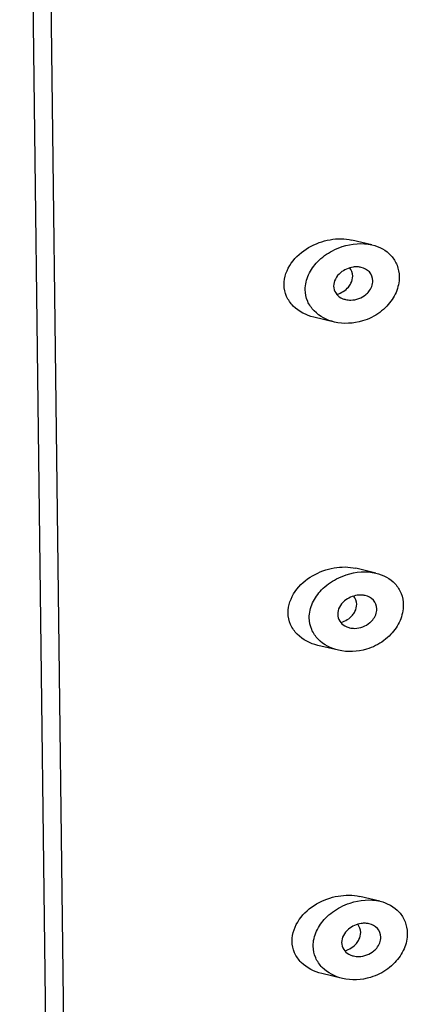
# Model space of a CAD drawing. Units: inches. Extents: x 4079 to 4959, y 71 to 1216.
# Drawn here: x 4833 to 4839, y 912 to 926 of the extents above; entities that cross this region are included whole.
import ezdxf

# ---------------------------------------------------------------- set-up
doc = ezdxf.new("R2010")
doc.units = ezdxf.units.IN
doc.header["$MEASUREMENT"] = 0
doc.layers.add('02___PRT_ALL_AXES', color=7, linetype='Continuous')
doc.layers.add('7_ALL_FEATURES', color=7, linetype='Continuous')

msp = doc.modelspace()

# ---------------------------------------------------------------- linework, layer by layer
at = {"layer": '02___PRT_ALL_AXES', "color": 7, "linetype": 'Continuous'}
for p, q in [((4838.465, 922.541), (4838.176, 922.609)), ((4837.929, 921.434), (4837.633, 921.504)), ((4838.522, 917.837), (4838.233, 917.905)), ((4837.987, 916.731), (4837.69, 916.8)), ((4838.579, 913.134), (4838.291, 913.202)), ((4838.044, 912.027), (4837.747, 912.097))]:
    msp.add_line(p, q, dxfattribs=at)
at = {"layer": '7_ALL_FEATURES', "color": 7, "linetype": 'Continuous'}
for p, q in [((4833.953, 897.762), (4833.414, 941.974)), ((4834.212, 897.701), (4833.672, 941.913))]:
    msp.add_line(p, q, dxfattribs=at)
for centre in [(4838.151, 922.024), (4838.208, 917.321), (4838.265, 912.617)]:
    msp.add_arc(centre, 0.275, 250.9771, 256.727, dxfattribs=at)
for points, knots in [([(4837.205, 921.969), (4837.204, 922.078), (4837.288, 922.299), (4837.546, 922.517), (4837.856, 922.633), (4838.076, 922.632), (4838.177, 922.609)], [0, 0, 0, 0, 0.249395, 0.507248, 0.759803, 1, 1, 1, 1]), ([(4837.899, 922.456), (4837.944, 922.48), (4838.121, 922.555), (4838.327, 922.573), (4838.466, 922.541)], [0, 0, 0, 0, 0.260879, 1, 1, 1, 1]), ([(4838.466, 922.541), (4838.569, 922.516), (4838.721, 922.436), (4838.836, 922.25), (4838.856, 922.139), (4838.857, 922.084)], [0, 0, 0, 0, 0.491255, 0.740566, 1, 1, 1, 1]), ([(4837.509, 921.898), (4837.508, 921.971), (4837.544, 922.121), (4837.633, 922.244), (4837.685, 922.298)], [0, 0, 0, 0, 0.491735, 1, 1, 1, 1]), ([(4838.259, 922.225), (4838.238, 922.226), (4838.151, 922.221), (4838.065, 922.184), (4838.015, 922.141)], [0, 0, 0, 0, 0.243819, 1, 1, 1, 1]), ([(4838.478, 922.026), (4838.477, 922.071), (4838.441, 922.164), (4838.355, 922.207), (4838.312, 922.217)], [0, 0, 0, 0, 0.503511, 1, 1, 1, 1]), ([(4837.966, 921.832), (4838.028, 921.851), (4838.106, 921.899), (4838.155, 921.971), (4838.164, 921.991)], [0, 0, 0, 0, 0.745952, 1, 1, 1, 1]), ([(4838.378, 921.829), (4838.393, 921.842), (4838.446, 921.894), (4838.478, 921.971), (4838.478, 922.026)], [0, 0, 0, 0, 0.257186, 1, 1, 1, 1]), ([(4838.857, 922.084), (4838.858, 922.007), (4838.823, 921.851), (4838.734, 921.72), (4838.68, 921.663)], [0, 0, 0, 0, 0.4921, 1, 1, 1, 1]), ([(4837.631, 921.504), (4837.523, 921.53), (4837.362, 921.61), (4837.231, 921.798), (4837.206, 921.912), (4837.205, 921.969)], [0, 0, 0, 0, 0.495989, 0.745159, 1, 1, 1, 1]), ([(4837.928, 921.434), (4837.821, 921.46), (4837.662, 921.54), (4837.533, 921.727), (4837.509, 921.841), (4837.509, 921.898)], [0, 0, 0, 0, 0.494961, 0.744303, 1, 1, 1, 1]), ([(4837.916, 921.949), (4837.917, 921.915), (4837.937, 921.846), (4837.99, 921.8), (4838.018, 921.783)], [0, 0, 0, 0, 0.506563, 1, 1, 1, 1]), ([(4838.087, 921.756), (4838.112, 921.751), (4838.214, 921.74), (4838.319, 921.779), (4838.378, 921.829)], [0, 0, 0, 0, 0.243869, 1, 1, 1, 1]), ([(4838.46, 921.501), (4838.418, 921.48), (4838.25, 921.413), (4838.058, 921.404), (4837.928, 921.434)], [0, 0, 0, 0, 0.25848, 1, 1, 1, 1]), ([(4837.263, 917.266), (4837.261, 917.374), (4837.345, 917.596), (4837.603, 917.814), (4837.913, 917.929), (4838.133, 917.929), (4838.235, 917.905)], [0, 0, 0, 0, 0.249395, 0.507248, 0.759803, 1, 1, 1, 1]), ([(4837.956, 917.753), (4838.001, 917.776), (4838.179, 917.852), (4838.384, 917.87), (4838.523, 917.837)], [0, 0, 0, 0, 0.260879, 1, 1, 1, 1]), ([(4838.523, 917.837), (4838.626, 917.813), (4838.778, 917.733), (4838.893, 917.546), (4838.914, 917.436), (4838.914, 917.38)], [0, 0, 0, 0, 0.491255, 0.740566, 1, 1, 1, 1]), ([(4837.566, 917.195), (4837.565, 917.268), (4837.601, 917.418), (4837.69, 917.54), (4837.743, 917.595)], [0, 0, 0, 0, 0.491735, 1, 1, 1, 1]), ([(4838.316, 917.521), (4838.295, 917.522), (4838.208, 917.518), (4838.123, 917.48), (4838.072, 917.438)], [0, 0, 0, 0, 0.243819, 1, 1, 1, 1]), ([(4838.535, 917.323), (4838.535, 917.368), (4838.498, 917.46), (4838.412, 917.504), (4838.369, 917.514)], [0, 0, 0, 0, 0.503511, 1, 1, 1, 1]), ([(4838.436, 917.126), (4838.451, 917.138), (4838.503, 917.191), (4838.536, 917.267), (4838.535, 917.323)], [0, 0, 0, 0, 0.257186, 1, 1, 1, 1]), ([(4838.914, 917.38), (4838.915, 917.304), (4838.881, 917.147), (4838.791, 917.016), (4838.737, 916.959)], [0, 0, 0, 0, 0.4921, 1, 1, 1, 1]), ([(4837.689, 916.801), (4837.58, 916.826), (4837.42, 916.906), (4837.288, 917.094), (4837.263, 917.209), (4837.263, 917.266)], [0, 0, 0, 0, 0.495989, 0.745159, 1, 1, 1, 1]), ([(4837.986, 916.731), (4837.878, 916.756), (4837.719, 916.836), (4837.591, 917.024), (4837.567, 917.138), (4837.566, 917.195)], [0, 0, 0, 0, 0.494961, 0.744303, 1, 1, 1, 1]), ([(4837.974, 917.245), (4837.974, 917.211), (4837.994, 917.143), (4838.047, 917.096), (4838.076, 917.08)], [0, 0, 0, 0, 0.506563, 1, 1, 1, 1]), ([(4838.024, 917.129), (4838.085, 917.147), (4838.164, 917.196), (4838.212, 917.268), (4838.222, 917.287)], [0, 0, 0, 0, 0.745952, 1, 1, 1, 1]), ([(4838.145, 917.053), (4838.169, 917.047), (4838.271, 917.036), (4838.377, 917.076), (4838.436, 917.126)], [0, 0, 0, 0, 0.243869, 1, 1, 1, 1]), ([(4838.517, 916.797), (4838.475, 916.776), (4838.307, 916.709), (4838.116, 916.7), (4837.986, 916.731)], [0, 0, 0, 0, 0.25848, 1, 1, 1, 1]), ([(4837.32, 912.563), (4837.319, 912.671), (4837.403, 912.892), (4837.66, 913.11), (4837.97, 913.226), (4838.191, 913.225), (4838.292, 913.202)], [0, 0, 0, 0, 0.249395, 0.507248, 0.759803, 1, 1, 1, 1]), ([(4838.014, 913.049), (4838.058, 913.073), (4838.236, 913.148), (4838.442, 913.166), (4838.581, 913.134)], [0, 0, 0, 0, 0.260879, 1, 1, 1, 1]), ([(4838.581, 913.134), (4838.683, 913.109), (4838.836, 913.029), (4838.95, 912.843), (4838.971, 912.732), (4838.972, 912.677)], [0, 0, 0, 0, 0.491255, 0.740566, 1, 1, 1, 1]), ([(4837.623, 912.491), (4837.622, 912.564), (4837.658, 912.714), (4837.748, 912.837), (4837.8, 912.891)], [0, 0, 0, 0, 0.491735, 1, 1, 1, 1]), ([(4838.374, 912.818), (4838.352, 912.819), (4838.265, 912.814), (4838.18, 912.777), (4838.13, 912.734)], [0, 0, 0, 0, 0.243819, 1, 1, 1, 1]), ([(4838.593, 912.619), (4838.592, 912.664), (4838.556, 912.757), (4838.47, 912.8), (4838.426, 912.81)], [0, 0, 0, 0, 0.503511, 1, 1, 1, 1]), ([(4838.972, 912.677), (4838.973, 912.6), (4838.938, 912.444), (4838.849, 912.313), (4838.795, 912.256)], [0, 0, 0, 0, 0.4921, 1, 1, 1, 1]), ([(4837.746, 912.097), (4837.638, 912.123), (4837.477, 912.203), (4837.346, 912.391), (4837.321, 912.505), (4837.32, 912.563)], [0, 0, 0, 0, 0.495989, 0.745159, 1, 1, 1, 1]), ([(4838.031, 912.542), (4838.032, 912.508), (4838.052, 912.439), (4838.104, 912.393), (4838.133, 912.376)], [0, 0, 0, 0, 0.506563, 1, 1, 1, 1]), ([(4838.081, 912.425), (4838.142, 912.444), (4838.221, 912.492), (4838.269, 912.564), (4838.279, 912.584)], [0, 0, 0, 0, 0.745952, 1, 1, 1, 1]), ([(4838.493, 912.422), (4838.508, 912.435), (4838.561, 912.487), (4838.593, 912.564), (4838.593, 912.619)], [0, 0, 0, 0, 0.257186, 1, 1, 1, 1]), ([(4838.043, 912.027), (4837.936, 912.053), (4837.777, 912.133), (4837.648, 912.32), (4837.624, 912.434), (4837.623, 912.491)], [0, 0, 0, 0, 0.494961, 0.744303, 1, 1, 1, 1]), ([(4838.202, 912.349), (4838.226, 912.344), (4838.328, 912.333), (4838.434, 912.373), (4838.493, 912.422)], [0, 0, 0, 0, 0.243869, 1, 1, 1, 1]), ([(4838.575, 912.094), (4838.533, 912.073), (4838.365, 912.006), (4838.173, 911.997), (4838.043, 912.027)], [0, 0, 0, 0, 0.25848, 1, 1, 1, 1])]:
    msp.add_open_spline(points, degree=3, knots=knots, dxfattribs=at)
for points in [[(4837.685, 922.298), (4837.747, 922.362), (4837.821, 922.415), (4837.899, 922.456)], [(4838.015, 922.141), (4837.985, 922.116), (4837.959, 922.085), (4837.941, 922.05)], [(4838.189, 922.094), (4838.189, 922.136), (4838.173, 922.179), (4838.147, 922.211)], [(4838.312, 922.217), (4838.294, 922.221), (4838.277, 922.224), (4838.259, 922.225)], [(4837.941, 922.05), (4837.925, 922.019), (4837.916, 921.983), (4837.916, 921.949)], [(4838.164, 921.991), (4838.18, 922.022), (4838.19, 922.059), (4838.189, 922.094)], [(4838.018, 921.783), (4838.032, 921.776), (4838.046, 921.769), (4838.061, 921.764)], [(4838.68, 921.663), (4838.617, 921.596), (4838.541, 921.541), (4838.46, 921.501)], [(4837.743, 917.595), (4837.805, 917.658), (4837.878, 917.711), (4837.956, 917.753)], [(4838.247, 917.391), (4838.246, 917.432), (4838.231, 917.476), (4838.204, 917.508)], [(4838.369, 917.514), (4838.352, 917.518), (4838.334, 917.52), (4838.316, 917.521)], [(4837.998, 917.346), (4837.983, 917.315), (4837.973, 917.28), (4837.974, 917.245)], [(4838.072, 917.438), (4838.042, 917.413), (4838.016, 917.381), (4837.998, 917.346)], [(4838.222, 917.287), (4838.238, 917.319), (4838.247, 917.355), (4838.247, 917.391)], [(4838.076, 917.08), (4838.089, 917.072), (4838.104, 917.066), (4838.118, 917.061)], [(4838.737, 916.959), (4838.675, 916.893), (4838.599, 916.838), (4838.517, 916.797)], [(4837.8, 912.891), (4837.862, 912.955), (4837.935, 913.008), (4838.014, 913.049)], [(4838.426, 912.81), (4838.409, 912.814), (4838.391, 912.817), (4838.374, 912.818)], [(4838.13, 912.734), (4838.1, 912.709), (4838.073, 912.678), (4838.056, 912.643)], [(4838.304, 912.687), (4838.304, 912.729), (4838.288, 912.772), (4838.262, 912.804)], [(4838.279, 912.584), (4838.295, 912.615), (4838.305, 912.652), (4838.304, 912.687)], [(4838.056, 912.643), (4838.04, 912.612), (4838.031, 912.576), (4838.031, 912.542)], [(4838.133, 912.376), (4838.147, 912.369), (4838.161, 912.362), (4838.176, 912.357)], [(4838.795, 912.256), (4838.732, 912.189), (4838.656, 912.134), (4838.575, 912.094)]]:
    msp.add_open_spline(points, degree=3, dxfattribs=at)

doc.saveas('drawing.dxf')
